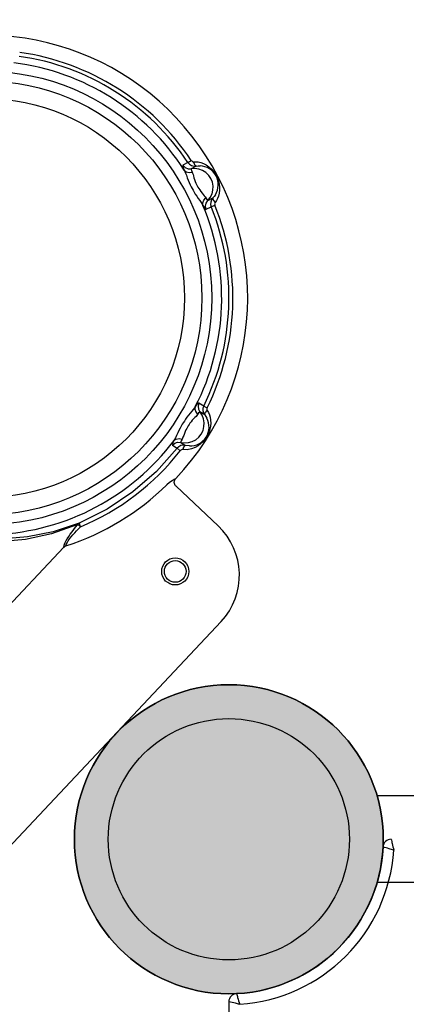
# Model space of a CAD drawing. Units: millimetres. Extents: x -1735 to 20034, y -510 to 13989.
# Drawn here: x 5787 to 5930, y 7704 to 8067 of the extents above; entities that cross this region are included whole.
import ezdxf

# ---------------------------------------------------------------- set-up
doc = ezdxf.new("R2010")
doc.units = ezdxf.units.MM
doc.layers.add('06___PRT_ALL_SURFS', color=7, linetype='Continuous')
doc.layers.add('CAD', color=18, linetype='Continuous')
doc.dimstyles.new('Qitele', dxfattribs={"dimscale": 85, "dimtxt": 4, "dimasz": 5, "dimexe": 4, "dimexo": 0, "dimgap": 3, "dimtad": 1, "dimdec": 0, "dimrnd": 10, "dimzin": 1, "dimtxsty": 'Standard', "dimblk": 'OBLIQUE', "dimcen": 5, "dimdle": 4, "dimclrd": 256, "dimclre": 256, "dimclrt": 256, "dimadec": 0, "dimazin": 0, "dimtfac": 1, "dimtdec": 0, "dimtmove": 0, "dimatfit": 3, "dimldrblk": 'OBLIQUE', "dimfxl": 6, "dimfxlon": 1, "dimlwd": 40, "dimlwe": 30, "dimarcsym": 0})

# ---------------------------------------------------------------- blocks, each defined once
blk = doc.blocks.new('A$C755C0744')
blk.add_hatch(color=256).paths.add_polyline_path([(114, 1782.98, 1), (0, 1782.98, 1)])
blk.add_circle((57, 1782.98), 57)
at = {"layer": 'CAD', "color": 0}
for p, q in [((303.49, 1798.98), (111.71, 1798.98)), ((303.49, 1766.98), (111.71, 1766.98))]:
    blk.add_line(p, q, dxfattribs=at)
blk = doc.blocks.new('_Oblique')
at = {"color": 0, "linetype": 'ByBlock', "lineweight": -2}
blk.add_line((-0.5, -0.5), (0.5, 0.5), dxfattribs=at)
blk = doc.blocks.new('*D15')
at = {"lineweight": 30, "transparency": 16777216}
for p, q in [((3639.2, 11509.29), (3639.2, 12359.29)), ((15455.61, 11509.29), (15455.61, 12359.29))]:
    blk.add_line(p, q, dxfattribs=at)
at = {"lineweight": 40, "transparency": 16777216}
blk.add_line((3299.2, 12019.29), (15795.61, 12019.29), dxfattribs=at)
at = {"layer": 'Defpoints', "color": 0, "transparency": 16777216}
for p in [(15455.61, 12019.29), (3639.2, 6337.21), (15455.61, 6292.48)]:
    blk.add_point(p, dxfattribs=at)
at = {"lineweight": 40, "transparency": 16777216, "xscale": 425, "yscale": 425, "zscale": 425, "rotation": 180}
blk.add_blockref('_Oblique', (3639.2, 12019.29), dxfattribs=at)
at = {"lineweight": 40, "transparency": 16777216, "xscale": 425, "yscale": 425, "zscale": 425}
blk.add_blockref('_Oblique', (15455.61, 12019.29), dxfattribs=at)
at = {"transparency": 16777216, "insert": (9486.12, 12451.89), "char_height": 340, "attachment_point": 5}
blk.add_mtext('11820', dxfattribs=at)
blk = doc.blocks.new('*D16')
at = {"lineweight": 30, "transparency": 16777216}
for p, q in [((1648.04, 12337.07), (1648.04, 13187.07)), ((17481.78, 12337.07), (17481.78, 13187.07))]:
    blk.add_line(p, q, dxfattribs=at)
at = {"lineweight": 40, "transparency": 16777216}
blk.add_line((1308.04, 12847.07), (17821.78, 12847.07), dxfattribs=at)
at = {"layer": 'Defpoints', "color": 0, "transparency": 16777216}
for p in [(17481.78, 12847.07), (1648.04, 7337.24), (17481.78, 6786.19)]:
    blk.add_point(p, dxfattribs=at)
at = {"lineweight": 40, "transparency": 16777216, "xscale": 425, "yscale": 425, "zscale": 425, "rotation": 180}
blk.add_blockref('_Oblique', (1648.04, 12847.07), dxfattribs=at)
at = {"lineweight": 40, "transparency": 16777216, "xscale": 425, "yscale": 425, "zscale": 425}
blk.add_blockref('_Oblique', (17481.78, 12847.07), dxfattribs=at)
at = {"transparency": 16777216, "insert": (9486.12, 13279.67), "char_height": 340, "attachment_point": 5}
blk.add_mtext('15830', dxfattribs=at)
blk = doc.blocks.new('*D17')
at = {"lineweight": 40, "transparency": 16777216}
blk.add_line((1263.73, 10100.61), (1263.73, 2387.93), dxfattribs=at)
at = {"lineweight": 30, "transparency": 16777216}
for p, q in [((1773.73, 9760.61), (923.73, 9760.61)), ((1773.73, 2727.93), (923.73, 2727.93))]:
    blk.add_line(p, q, dxfattribs=at)
at = {"layer": 'Defpoints', "color": 0, "transparency": 16777216}
for p in [(11935.11, 9760.61), (1263.73, 2727.93), (8681.21, 2727.93)]:
    blk.add_point(p, dxfattribs=at)
at = {"lineweight": 40, "transparency": 16777216, "xscale": 425, "yscale": 425, "zscale": 425}
for p, rotation in [((1263.73, 9760.61), 90), ((1263.73, 2727.93), 270)]:
    blk.add_blockref('_Oblique', p, dxfattribs=dict(at, rotation=rotation))
at = {"transparency": 16777216, "insert": (831.13, 6152.79), "char_height": 340, "attachment_point": 5, "rotation": 90}
blk.add_mtext('7030', dxfattribs=at)
blk = doc.blocks.new('*D18')
at = {"lineweight": 40, "transparency": 16777216}
blk.add_line((461.33, 12127.43), (461.33, 251.69), dxfattribs=at)
at = {"lineweight": 30, "transparency": 16777216}
for p, q in [((971.33, 11787.43), (121.33, 11787.43)), ((971.33, 591.69), (121.33, 591.69))]:
    blk.add_line(p, q, dxfattribs=at)
at = {"layer": 'Defpoints', "color": 0, "transparency": 16777216}
for p in [(10420.35, 11787.43), (461.33, 591.69), (8526.26, 591.69)]:
    blk.add_point(p, dxfattribs=at)
at = {"lineweight": 40, "transparency": 16777216, "xscale": 425, "yscale": 425, "zscale": 425}
for p, rotation in [((461.33, 11787.43), 90), ((461.33, 591.69), 270)]:
    blk.add_blockref('_Oblique', p, dxfattribs=dict(at, rotation=rotation))
at = {"transparency": 16777216, "insert": (28.72, 6232.98), "char_height": 340, "attachment_point": 5, "rotation": 90}
blk.add_mtext('11200', dxfattribs=at)

msp = doc.modelspace()

# ---------------------------------------------------------------- hatches: boundary and pattern name
msp.add_hatch(color=256).paths.add_polyline_path([(5921.27, 7764.89, 1), (5807.27, 7764.89, 1)])

# ---------------------------------------------------------------- linework, layer by layer
at = {"color": 7, "linetype": 'Continuous'}
for p, q in [((5849.18, 8014.47), (5850.39, 8015.28)), ((5849.18, 8014.47), (5847.35, 8013.5)), ((5852.18, 8013.18), (5850.33, 8012.2)), ((5856.54, 8000.44), (5858.39, 8001.42)), ((5855.93, 7997.24), (5857.77, 7998.21)), ((5857.77, 7998.21), (5859.12, 7998.76)), ((5854.99, 7924.66), (5853.23, 7925.76)), ((5854.99, 7924.66), (5856.29, 7924.01)), ((5855.37, 7921.42), (5853.6, 7922.53)), ((5843.44, 7910.2), (5845.2, 7909.09)), ((5846.52, 7911.27), (5848.29, 7910.16)), ((5849.73, 7909.96), (5848.29, 7910.16)), ((5845.2, 7909.09), (5846.34, 7908.2)), ((5848.94, 7908.57), (5847.27, 7908.63)), ((5850.51, 7908.88), (5848.94, 7908.57)), ((5844.77, 7895.1), (5860.3, 7880.49)), ((5803.39, 7872.67), (5741.53, 7806.8)), ((5803.39, 7872.67), (5803.44, 7872.62)), ((5861.38, 7845.15), (5775.74, 7754.1)), ((5864.27, 7704.96), (5864.27, 6659.81))]:
    msp.add_line(p, q, dxfattribs=at)
for points in [[(5850.39, 8015.28), (5850.58, 8015.06), (5850.8, 8014.9), (5851.04, 8014.8), (5851.28, 8014.78)], [(5847.35, 8013.5), (5847.28, 8013.22), (5847.43, 8012.61), (5847.8, 8011.68)], [(5847.35, 8013.5), (5848.15, 8012.69), (5849.2, 8012.23), (5850.33, 8012.2)], [(5847.8, 8011.68), (5848.56, 8011.09), (5849.59, 8010.83), (5850.73, 8010.96)], [(5847.8, 8011.68), (5848.05, 8011.17), (5848.31, 8010.54), (5848.61, 8009.79), (5848.94, 8008.9), (5849.31, 8007.96), (5849.67, 8007.07), (5850.04, 8006.26), (5850.38, 8005.53), (5850.71, 8004.88)], [(5849.18, 8014.47), (5849.76, 8013.83), (5850.49, 8013.38), (5851.32, 8013.16), (5852.18, 8013.18)], [(5850.33, 8012.2), (5850.31, 8012.02), (5850.44, 8011.6), (5850.73, 8010.96)], [(5857.65, 8008.55), (5856.84, 8009.76), (5855.8, 8010.78), (5854.57, 8011.56), (5853.21, 8012.07), (5851.77, 8012.29), (5850.33, 8012.2)], [(5851.28, 8014.78), (5852.1, 8014.8), (5852.98, 8014.7), (5853.91, 8014.49)], [(5852.18, 8013.18), (5851.86, 8013.35), (5851.54, 8013.93), (5851.28, 8014.78)], [(5852.18, 8013.18), (5852.94, 8013.26), (5853.64, 8013.27)], [(5853.91, 8014.49), (5854.89, 8014.12), (5855.88, 8013.61), (5856.83, 8012.95), (5857.71, 8012.17), (5858.46, 8011.33), (5859.1, 8010.46), (5859.61, 8009.58), (5860.05, 8008.65), (5860.41, 8007.65), (5860.68, 8006.57), (5860.82, 8005.43), (5860.84, 8004.28), (5860.71, 8003.17), (5860.46, 8002.14), (5860.11, 8001.23), (5859.68, 8000.44), (5859.21, 7999.77)], [(5850.73, 8010.96), (5850.89, 8010.59), (5851.05, 8010.12), (5851.22, 8009.56), (5851.41, 8008.9), (5851.63, 8008.2), (5851.87, 8007.53), (5852.12, 8006.93), (5852.37, 8006.38), (5852.62, 8005.89)], [(5856.54, 8000.44), (5857.43, 8001.59), (5858.06, 8002.89), (5858.41, 8004.3), (5858.45, 8005.76), (5858.2, 8007.19), (5857.65, 8008.55)], [(5850.71, 8004.88), (5851.05, 8004.26), (5851.44, 8003.59), (5851.89, 8002.85), (5852.41, 8002.07), (5852.97, 8001.24), (5853.54, 8000.43), (5854.02, 7999.73), (5854.4, 7999.15), (5854.69, 7998.64)], [(5852.62, 8005.89), (5852.88, 8005.42), (5853.18, 8004.92), (5853.52, 8004.38), (5853.92, 8003.83), (5854.38, 8003.25), (5854.83, 8002.7), (5855.22, 8002.22), (5855.52, 8001.82), (5855.74, 8001.47)], [(5854.69, 7998.64), (5854.62, 7999.61), (5855, 8000.6), (5855.74, 8001.47)], [(5855.93, 7997.24), (5855.71, 7998.37), (5855.93, 7999.48), (5856.54, 8000.44)], [(5855.74, 8001.47), (5856.11, 8000.87), (5856.38, 8000.52), (5856.54, 8000.44)], [(5858.39, 8001.42), (5857.89, 8000.72), (5857.6, 7999.9), (5857.56, 7999.05), (5857.77, 7998.21)], [(5858.39, 8001.42), (5858.35, 8001.05), (5858.65, 8000.46), (5859.21, 7999.77)], [(5859.29, 8002.57), (5858.89, 8002), (5858.39, 8001.42)], [(5854.69, 7998.64), (5855.25, 7997.82), (5855.66, 7997.34), (5855.93, 7997.24)], [(5859.21, 7999.77), (5859.09, 7999.56), (5859.03, 7999.3), (5859.04, 7999.03), (5859.12, 7998.76)], [(5851.88, 7924.46), (5851.56, 7923.99), (5851.15, 7923.45), (5850.64, 7922.81), (5850.04, 7922.08), (5849.41, 7921.3), (5848.82, 7920.53), (5848.3, 7919.81), (5847.85, 7919.15), (5847.45, 7918.54)], [(5851.88, 7924.46), (5851.75, 7923.51), (5852.04, 7922.49), (5852.72, 7921.56)], [(5853.23, 7925.76), (5852.96, 7925.68), (5852.5, 7925.24), (5851.88, 7924.46)], [(5853.23, 7925.76), (5852.92, 7924.66), (5853.05, 7923.53), (5853.6, 7922.53)], [(5854.99, 7924.66), (5854.72, 7923.84), (5854.7, 7922.98), (5854.92, 7922.15), (5855.37, 7921.42)], [(5852.72, 7921.56), (5852.48, 7921.24), (5852.16, 7920.87), (5851.75, 7920.44), (5851.28, 7919.95), (5850.78, 7919.41), (5850.32, 7918.87), (5849.92, 7918.34), (5849.58, 7917.85), (5849.28, 7917.39)], [(5857.37, 7920.56), (5857.54, 7919.52), (5857.59, 7918.4), (5857.49, 7917.24), (5857.25, 7916.09), (5856.89, 7915.01), (5856.45, 7914.03), (5855.94, 7913.14), (5855.35, 7912.29), (5854.65, 7911.47), (5853.84, 7910.71), (5852.91, 7910.01), (5851.82, 7909.39), (5850.51, 7908.88)], [(5853.6, 7922.53), (5853.43, 7922.46), (5853.13, 7922.13), (5852.72, 7921.56)], [(5854.09, 7914.36), (5854.74, 7915.67), (5855.1, 7917.08), (5855.16, 7918.54), (5854.93, 7919.97), (5854.39, 7921.33), (5853.6, 7922.53)], [(5855.37, 7921.42), (5855.36, 7921.78), (5855.7, 7922.35), (5856.31, 7922.99)], [(5855.37, 7921.42), (5855.82, 7920.8), (5856.18, 7920.2)], [(5856.29, 7924.01), (5856.19, 7923.75), (5856.16, 7923.47), (5856.2, 7923.21), (5856.31, 7922.99)], [(5856.31, 7922.99), (5856.73, 7922.29), (5857.09, 7921.48), (5857.37, 7920.56)], [(5847.45, 7918.54), (5847.08, 7917.94), (5846.7, 7917.27), (5846.29, 7916.52), (5845.87, 7915.7), (5845.44, 7914.8), (5845, 7913.86), (5844.54, 7912.9), (5844.03, 7911.98)], [(5849.28, 7917.39), (5849, 7916.94), (5848.72, 7916.43), (5848.43, 7915.87), (5848.15, 7915.25), (5847.88, 7914.58), (5847.61, 7913.87), (5847.34, 7913.16), (5847.01, 7912.48)], [(5846.52, 7911.27), (5847.95, 7911.07), (5849.4, 7911.18), (5850.79, 7911.59), (5852.08, 7912.27), (5853.19, 7913.21), (5854.09, 7914.36)], [(5844.03, 7911.98), (5843.6, 7911.08), (5843.39, 7910.48), (5843.44, 7910.2)], [(5843.44, 7910.2), (5844.3, 7910.95), (5845.38, 7911.33), (5846.52, 7911.27)], [(5844.03, 7911.98), (5844.84, 7912.51), (5845.88, 7912.69), (5847.01, 7912.48)], [(5848.29, 7910.16), (5847.43, 7910.24), (5846.58, 7910.08), (5845.82, 7909.69), (5845.2, 7909.09)], [(5847.01, 7912.48), (5846.67, 7911.86), (5846.51, 7911.45), (5846.52, 7911.27)], [(5848.29, 7910.16), (5847.95, 7910.01), (5847.59, 7909.46), (5847.27, 7908.63)], [(5845.2, 7909.09), (5837.56, 7900.51), (5828.88, 7892.98), (5819.32, 7886.6), (5809.04, 7881.51)], [(5847.27, 7908.63), (5847.03, 7908.62), (5846.78, 7908.55), (5846.54, 7908.4), (5846.34, 7908.2)], [(5844.69, 7897.93), (5844.55, 7897.85), (5844.11, 7897.61), (5843.34, 7897.13), (5842.38, 7896.44), (5841.43, 7895.61)], [(5844.77, 7895.1), (5844.61, 7895.28), (5844.48, 7895.45), (5844.37, 7895.63), (5844.28, 7895.82), (5844.22, 7896.01), (5844.17, 7896.2), (5844.15, 7896.39), (5844.14, 7896.58), (5844.15, 7896.77), (5844.18, 7896.94), (5844.22, 7897.12), (5844.28, 7897.28), (5844.35, 7897.43), (5844.42, 7897.58), (5844.51, 7897.71), (5844.61, 7897.83), (5844.69, 7897.93)], [(5808.48, 7880.95), (5798.84, 7877.58), (5789.22, 7875.49), (5779.4, 7874.54)], [(5809.04, 7881.51), (5799.49, 7878.29), (5789.93, 7876.38), (5780.14, 7875.59)], [(5803.39, 7872.67), (5803.48, 7873.31), (5803.75, 7874.09), (5804.15, 7874.89), (5804.62, 7875.71), (5805.17, 7876.57), (5805.77, 7877.44), (5806.39, 7878.29), (5807.04, 7879.13), (5807.72, 7879.97), (5808.45, 7880.86)], [(5808.45, 7880.86), (5808.47, 7880.89), (5808.49, 7880.91), (5808.5, 7880.93), (5808.51, 7880.95), (5808.5, 7880.95), (5808.48, 7880.95)], [(5809.53, 7880.14), (5809.1, 7880.46), (5808.73, 7880.71), (5808.45, 7880.86)], [(5809.02, 7881.5), (5808.81, 7881.38), (5808.62, 7881.19), (5808.48, 7880.95)], [(5809.22, 7881.09), (5809.12, 7881.31), (5809.07, 7881.46), (5809.03, 7881.5)], [(5809.53, 7880.14), (5809.42, 7880.46), (5809.22, 7881.09)], [(5804.16, 7873.07), (5804.28, 7873.62), (5804.58, 7874.27), (5805, 7874.95), (5805.51, 7875.65), (5806.08, 7876.39), (5806.71, 7877.14), (5807.37, 7877.88), (5808.05, 7878.61), (5808.76, 7879.35), (5809.53, 7880.14)], [(5803.39, 7872.67), (5803.62, 7872.85), (5803.88, 7872.99), (5804.16, 7873.08)], [(5803.44, 7872.62), (5803.66, 7872.8), (5803.9, 7872.96), (5804.16, 7873.07)]]:
    msp.add_lwpolyline(points, dxfattribs=at)
for centre, radius in [((5774.31, 7964.54), 83.67), ((5774.31, 7964.54), 80), ((5774.31, 7964.54), 73.59), ((5844.49, 7863.68), 5), ((5844.49, 7863.68), 4)]:
    msp.add_circle(centre, radius, dxfattribs=at)
for radius in [57, 44.5]:
    msp.add_circle((5864.27, 7764.89), radius)
for centre, radius, start, end in [((5774.31, 7964.54), 91.45, 33.6973, 81.9727), ((5774.31, 7964.54), 90, 33.6973, 81.9727), ((5774.31, 7964.54), 87.32, 32.6786, 82.9915), ((5774.31, 7964.54), 87.32, 332.6786, 22.9915), ((5774.31, 7964.54), 90, 333.6973, 21.9727), ((5774.31, 7964.54), 91.45, 333.6973, 21.9727), ((5774.31, 7964.54), 87.32, 272.6786, 322.9917), ((5774.31, 7964.54), 91.45, 292.6525, 321.9727), ((5774.31, 7964.54), 96.21, 288.0774, 314.2392), ((5843.17, 7862.28), 25, 316.7542, 46.7542), ((5924.19, 7761.89), 3, 90, 177.134), ((5864.27, 7764.89), 57, 272.866, 357.134), ((5864.27, 7764.89), 61, 273.7593, 356.2407), ((5867.27, 7704.96), 3, 92.866, 180)]:
    msp.add_arc(centre, radius, start, end, dxfattribs=at)
for points, start_tangent, end_tangent in [([(5924.19, 7764.89), (5924.56, 7763.34), (5925.14, 7760.89)], (0.240271, -0.970706), (0.241483, -0.970405)), ([(5925.14, 7760.89), (5923.39, 7761.41), (5921.2, 7762.04)], (-0.952475, 0.304618), (-0.958531, 0.284989)), ([(5867.12, 7707.96), (5867.51, 7706.56), (5868.27, 7704.02)], (0.273819, -0.961781), (0.30043, -0.953804)), ([(5868.27, 7704.02), (5866.75, 7704.38), (5864.27, 7704.96)], (-0.971454, 0.237226), (-0.969229, 0.246162))]:
    msp.add_spline(points, degree=3, dxfattribs=dict(at, start_tangent=start_tangent, end_tangent=end_tangent))
at = {"layer": '06___PRT_ALL_SURFS', "color": 7, "linetype": 'Continuous'}
for centre, radius, start, end in [((5774.31, 7964.54), 96.91, 316.5784, 200.925), ((5853.35, 8006.28), 7, 328.0509, 87.6091), ((5849.97, 7916.95), 7, 268.012, 27.6137)]:
    msp.add_arc(centre, radius, start, end, dxfattribs=at)

# ---------------------------------------------------------------- block references
at = {"xscale": -1, "rotation": 180}
msp.add_blockref('A$C755C0744', (5807.27, 9547.87), dxfattribs=at)

# ---------------------------------------------------------------- dimensions: what is measured, and where the dimension line sits
at = {"color": 0}
for base, p1, p2, picture, middle in [((17481.78, 12847.07), (1648.04, 7337.24), (17481.78, 6786.19), '*D16', (9486.12, 12847.07)), ((15455.61, 12019.29), (3639.2, 6337.21), (15455.61, 6292.48), '*D15', (9486.12, 12019.29))]:
    dim = msp.add_linear_dim(base=base, p1=p1, p2=p2, dimstyle='Qitele', dxfattribs=at)
    dim.commit()
    dim.dimension.update_dxf_attribs({"geometry": picture, "text_midpoint": middle, "dimtype": 160})
for base, p1, p2, picture, middle in [((461.33, 591.69), (10420.35, 11787.43), (8526.26, 591.69), '*D18', (461.33, 6232.98)), ((1263.73, 2727.93), (11935.11, 9760.61), (8681.21, 2727.93), '*D17', (1263.73, 6152.79))]:
    dim = msp.add_linear_dim(base=base, p1=p1, p2=p2, angle=90, dimstyle='Qitele', dxfattribs=at)
    dim.commit()
    dim.dimension.update_dxf_attribs({"geometry": picture, "text_midpoint": middle, "dimtype": 160})

doc.saveas('drawing.dxf')
